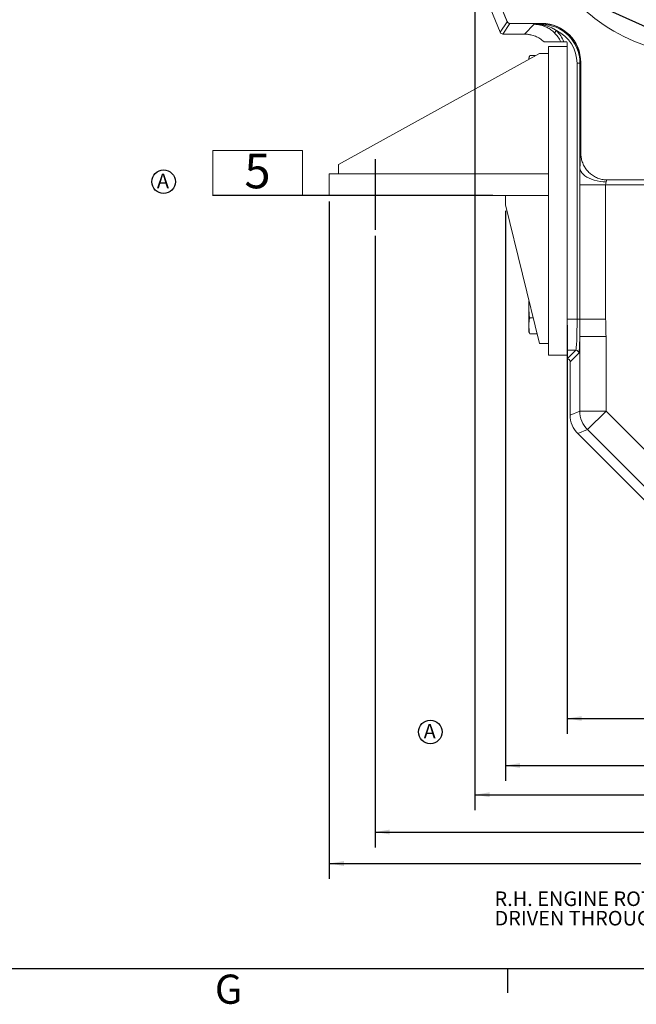
# Model space of a CAD drawing. Units: millimetres. Extents: x 11 to 1180, y 5 to 832.
# Drawn here: x 375 to 502, y 5 to 207 of the extents above; entities that cross this region are included whole.
import ezdxf

# ---------------------------------------------------------------- set-up
doc = ezdxf.new("R2010")
doc.units = ezdxf.units.MM
doc.layers.add('SLD-0', color=7, linetype='Continuous')
doc.styles.add('SLDTEXTSTYLE1', font='TXT', dxfattribs={"width": 0.605})
doc.dimstyles.new('SLDDIMSTYLE2', dxfattribs={"dimtxt": 0, "dimasz": 3, "dimexe": 0, "dimexo": 0.0625, "dimgap": 0, "dimtad": 0, "dimtih": 1, "dimtoh": 1, "dimdec": 0, "dimrnd": 1e-09, "dimzin": 0, "dimdsep": 46, "dimtxsty": 'Standard', "dimsah": 1, "dimcen": 0.09, "dimadec": 0, "dimazin": 0, "dimtfac": 3, "dimtdec": 0, "dimtofl": 0, "dimtmove": 0, "dimatfit": 3, "dimfxl": 0, "dimfrac": 2, "dimtolj": 1, "dimtzin": 0, "dimarcsym": 0})
doc.dimstyles.new('SLDDIMSTYLE4', dxfattribs={"dimtxt": 3, "dimasz": 3, "dimexe": 0, "dimexo": 0.0625, "dimgap": 0.75, "dimtad": 0, "dimlfac": 5, "dimrnd": 1e-09, "dimzin": 4, "dimdsep": 46, "dimtxsty": 'SLDTEXTSTYLE1', "dimsah": 1, "dimcen": 0.09, "dimadec": 0, "dimazin": 0, "dimtfac": 1, "dimtdec": 3, "dimtofl": 0, "dimtmove": 0, "dimatfit": 3, "dimfxl": 0, "dimfrac": 2, "dimtolj": 1, "dimtzin": 12, "dimarcsym": 0})
doc.dimstyles.new('SLDDIMSTYLE6', dxfattribs={"dimtxt": 3, "dimasz": 3, "dimexe": 0, "dimexo": 0.0625, "dimgap": 0.75, "dimtad": 0, "dimdec": 1, "dimlfac": 5, "dimrnd": 1e-09, "dimzin": 12, "dimdsep": 46, "dimtxsty": 'SLDTEXTSTYLE1', "dimsah": 1, "dimcen": 0.09, "dimadec": 0, "dimazin": 0, "dimtfac": 1, "dimtdec": 3, "dimtofl": 0, "dimtmove": 0, "dimatfit": 3, "dimfxl": 0, "dimfrac": 2, "dimtolj": 1, "dimtzin": 12, "dimarcsym": 0})
doc.dimstyles.new('SLDDIMSTYLE7', dxfattribs={"dimtxt": 3, "dimasz": 3, "dimexe": 0, "dimexo": 0.0625, "dimgap": 0.75, "dimtad": 0, "dimdec": 1, "dimlfac": 5, "dimrnd": 1e-09, "dimzin": 4, "dimdsep": 46, "dimtxsty": 'SLDTEXTSTYLE1', "dimsah": 1, "dimcen": 0.09, "dimadec": 0, "dimazin": 0, "dimtfac": 1, "dimtdec": 3, "dimtofl": 0, "dimtmove": 0, "dimatfit": 3, "dimfxl": 0, "dimfrac": 2, "dimtolj": 1, "dimtzin": 12, "dimarcsym": 0})

# ---------------------------------------------------------------- blocks, each defined once
blk = doc.blocks.new('*D51')
at = {"layer": 'SLD-0'}
for p, q in [((579.99, 169.68), (579.99, 36.87)), ((447.91, 162.62), (447.91, 36.87)), ((447.91, 40.05), (506.06, 40.05)), ((579.99, 40.05), (521.84, 40.05))]:
    blk.add_line(p, q, dxfattribs=at)
for points in [[(447.91, 40.05), (450.91, 39.55), (450.91, 40.55)], [(579.99, 40.05), (576.99, 40.55), (576.99, 39.55)]]:
    blk.add_solid(points, dxfattribs=at)
at = {"layer": 'SLD-0', "insert": (507.65, 41.61), "char_height": 3, "attachment_point": 1, "style": 'SLDTEXTSTYLE1'}
blk.add_mtext('660.40', dxfattribs=at)
blk = doc.blocks.new('*D55')
at = {"layer": 'SLD-0'}
for p, q in [((579.99, 169.68), (579.99, 60.22)), ((487.39, 144.26), (487.39, 60.22)), ((487.39, 63.39), (526.95, 63.39)), ((579.99, 63.39), (540.43, 63.39))]:
    blk.add_line(p, q, dxfattribs=at)
for points in [[(487.39, 63.39), (490.39, 62.89), (490.39, 63.89)], [(579.99, 63.39), (576.99, 63.89), (576.99, 62.89)]]:
    blk.add_solid(points, dxfattribs=at)
at = {"layer": 'SLD-0', "insert": (528.53, 64.96), "char_height": 3, "attachment_point": 1, "style": 'SLDTEXTSTYLE1'}
blk.add_mtext('463.0', dxfattribs=at)
blk = doc.blocks.new('*D56')
at = {"layer": 'SLD-0'}
for p, q in [((468.44, 215.79), (468.44, 44.55)), ((579.99, 169.68), (579.99, 44.55)), ((468.44, 47.72), (517.47, 47.72)), ((579.99, 47.72), (530.96, 47.72))]:
    blk.add_line(p, q, dxfattribs=at)
for points in [[(468.44, 47.72), (471.44, 47.22), (471.44, 48.22)], [(579.99, 47.72), (576.99, 48.22), (576.99, 47.22)]]:
    blk.add_solid(points, dxfattribs=at)
at = {"layer": 'SLD-0', "insert": (519.06, 49.29), "char_height": 3, "attachment_point": 1, "style": 'SLDTEXTSTYLE1'}
blk.add_mtext('557.7', dxfattribs=at)
blk = doc.blocks.new('*D57')
at = {"layer": 'SLD-0'}
for p, q in [((579.99, 169.68), (579.99, 50.55)), ((474.69, 167.77), (474.69, 50.55)), ((474.69, 53.72), (520.6, 53.72)), ((579.99, 53.72), (534.08, 53.72))]:
    blk.add_line(p, q, dxfattribs=at)
for points in [[(474.69, 53.72), (477.69, 53.22), (477.69, 54.22)], [(579.99, 53.72), (576.99, 54.22), (576.99, 53.22)]]:
    blk.add_solid(points, dxfattribs=at)
at = {"layer": 'SLD-0', "insert": (522.18, 55.29), "char_height": 3, "attachment_point": 1, "style": 'SLDTEXTSTYLE1'}
blk.add_mtext('526.5', dxfattribs=at)
blk = doc.blocks.new('*D58')
at = {"layer": 'SLD-0'}
for p, q in [((438.49, 169.68), (438.49, 30.39)), ((579.99, 169.68), (579.99, 30.39)), ((438.49, 33.57), (502.5, 33.57)), ((579.99, 33.57), (515.98, 33.57))]:
    blk.add_line(p, q, dxfattribs=at)
for points in [[(438.49, 33.57), (441.49, 33.07), (441.49, 34.07)], [(579.99, 33.57), (576.99, 34.07), (576.99, 33.07)]]:
    blk.add_solid(points, dxfattribs=at)
at = {"layer": 'SLD-0', "insert": (504.09, 35.13), "char_height": 3, "attachment_point": 1, "style": 'SLDTEXTSTYLE1'}
blk.add_mtext('707.5', dxfattribs=at)
blk = doc.blocks.new('SW_NOTE_27')
at = {"layer": 'SLD-0', "color": 0, "char_height": 3, "attachment_point": 1, "style": 'SLDTEXTSTYLE1'}
for s, insert in [('R.H. ENGINE ROTATION', (-65.28, 5.44)), ('DRIVEN THROUGH SECOND', (-65.28, 1.44)), ('ARY', (-8.97, 1.44))]:
    blk.add_mtext(s, dxfattribs=dict(at, insert=insert))
blk = doc.blocks.new('SW_NOTE_30')
at = {"color": 0, "linetype": 'Continuous', "lineweight": 0}
for p, q in [((-6.5, 0.66), (-6.5, 9.82)), ((-6.5, 9.82), (11.93, 9.82)), ((11.93, 9.82), (11.93, 0.66)), ((11.93, 0.66), (-6.5, 0.66))]:
    blk.add_line(p, q, dxfattribs=at)
at = {"color": 0, "linetype": 'Continuous', "lineweight": 0, "insert": (0, 9.17), "char_height": 7.11, "attachment_point": 1, "style": 'SLDTEXTSTYLE1'}
blk.add_mtext('5', dxfattribs=at)
blk = doc.blocks.new('SW_NOTE_34')
at = {"layer": 'SLD-0', "color": 0}
blk.add_circle((1.37, 2.22), 2.42, dxfattribs=at)
at = {"layer": 'SLD-0', "color": 0, "insert": (0, 3.87), "char_height": 3, "attachment_point": 1, "style": 'SLDTEXTSTYLE1'}
blk.add_mtext('A', dxfattribs=at)
blk = doc.blocks.new('SW_NOTE_35')
at = {"layer": 'SLD-0', "color": 0}
blk.add_circle((1.37, 2.21), 2.42, dxfattribs=at)
at = {"layer": 'SLD-0', "color": 0, "insert": (0, 3.87), "char_height": 3, "attachment_point": 1, "style": 'SLDTEXTSTYLE1'}
blk.add_mtext('A', dxfattribs=at)

msp = doc.modelspace()

# ---------------------------------------------------------------- linework, layer by layer
at = {"color": 7, "linetype": 'Continuous', "lineweight": 15}
for p, q in [((468.43937, 217.06001), (473.61263, 204.48421)), ((475.06778, 206.65629), (470.44812, 217.88634)), ((470.4675, 217.89431), (475.08182, 206.67724)), ((473.61263, 204.48421), (475.06778, 206.65629)), ((475.06778, 206.65629), (475.08182, 206.67724)), ((475.62233, 206.28477), (474.16717, 204.1127)), ((475.63637, 206.30573), (475.62233, 206.28477)), ((475.62233, 206.28477), (482.16516, 206.28477)), ((482.18611, 206.30573), (475.63637, 206.30573)), ((478.58738, 204.11266), (480.61209, 206.13737)), ((480.61209, 206.13737), (482.01776, 206.13737)), ((482.01776, 206.13737), (482.16516, 206.28477)), ((482.01776, 206.13737), (482.01776, 206.04922)), ((482.16516, 206.28477), (482.18611, 206.30573)), ((484.74786, 204.40501), (485.16515, 204.83512)), ((478.55623, 204.1127), (474.16717, 204.1127)), ((486.0468, 202.54745), (482.62793, 202.54745)), ((487.22822, 202.54745), (486.69738, 202.54745)), ((483.57822, 138.07995), (483.57822, 201.57995)), ((483.57822, 201.57995), (487.38822, 201.57995)), ((487.38822, 201.57995), (487.38822, 202.38745)), ((487.38822, 201.57995), (487.38822, 138.07995)), ((481.67322, 200.15745), (440.39822, 177.29745)), ((479.53746, 199.14745), (479.53746, 198.97457)), ((479.73746, 199.68703), (480.82385, 199.68703)), ((483.57822, 200.15745), (481.67322, 200.15745)), ((489.41325, 145.52786), (489.41325, 198.14225)), ((490.01289, 198.14225), (489.41325, 198.14225)), ((490.16029, 198.28965), (490.01289, 198.14225)), ((490.01289, 198.14225), (490.01289, 176.58704)), ((490.18124, 198.3106), (490.16029, 198.28965)), ((490.16029, 198.28965), (490.16029, 179.5616)), ((490.18124, 179.66204), (490.18124, 198.3106)), ((440.39822, 177.29745), (440.39822, 175.39245)), ((438.49322, 170.94745), (438.49322, 175.39245)), ((438.49322, 175.39245), (483.57822, 175.39245)), ((483.57822, 170.94745), (483.57822, 175.39245)), ((512.71203, 174.14853), (495.49025, 174.14853)), ((490.00113, 173.1093), (495.29203, 173.1093)), ((490.00113, 145.52786), (490.00113, 173.1093)), ((512.71203, 173.1093), (495.29203, 173.1093)), ((495.29203, 173.1093), (495.29203, 145.52786)), ((438.49322, 170.94745), (483.57822, 170.94745)), ((474.68822, 170.94745), (474.68822, 169.04245)), ((474.68822, 169.04245), (481.67322, 140.46745)), ((479.53746, 149.20465), (479.53746, 147.67568)), ((479.53746, 147.67568), (479.53746, 144.11384)), ((479.53746, 144.11384), (479.53746, 142.74745)), ((479.73746, 145.74386), (480.38343, 145.74386)), ((487.38822, 145.52786), (489.41325, 145.52786)), ((490.00113, 145.52786), (489.41325, 145.52786)), ((490.00113, 145.52786), (495.29203, 145.52786)), ((479.73746, 142.48381), (481.18033, 142.48381)), ((479.73746, 142.46243), (481.18555, 142.46243)), ((489.9783, 141.93799), (495.37501, 141.93799)), ((489.9783, 126.60716), (489.9783, 141.93799)), ((495.37501, 141.93799), (495.37501, 126.60716)), ((481.67322, 140.46745), (483.57822, 140.46745)), ((483.57822, 138.07995), (487.38822, 138.07995)), ((489.17734, 139.13176), (487.38822, 139.13176)), ((487.38822, 138.07995), (487.38822, 137.343)), ((487.38858, 137.343), (489.17734, 139.13176)), ((489.77697, 138.53212), (487.98821, 136.74336)), ((487.38858, 137.343), (487.38822, 137.343)), ((487.98822, 125.78284), (487.98822, 136.74024)), ((487.98822, 125.78284), (489.9783, 126.60716)), ((489.9783, 126.60716), (495.37501, 126.60716)), ((495.37501, 126.60716), (491.55896, 122.79111)), ((495.37501, 126.60716), (518.48844, 103.49373)), ((491.55896, 122.79111), (489.56888, 121.96679)), ((518.40756, 93.12811), (489.56888, 121.96679)), ((519.23187, 95.11819), (491.55896, 122.79111))]:
    msp.add_line(p, q, dxfattribs=at)
at = {"color": 7, "linetype": 'Continuous', "lineweight": 15, "flags": 128}
for points in [[(479.61739, 199.51291), (479.59888, 199.46958), (479.59677, 199.46419)], [(490.01289, 176.58704), (490.06971, 176.25036), (490.20148, 175.91841), (490.40637, 175.59584), (490.68148, 175.28719), (491.02297, 174.99678), (491.42603, 174.72869), (491.88501, 174.4867), (492.39347, 174.27418), (492.94426, 174.09413), (493.52966, 173.94908), (494.14145, 173.84105), (494.77104, 173.77157), (495.4096, 173.74162)]]:
    msp.add_lwpolyline(points, dxfattribs=at)
at = {"color": 7, "linetype": 'Continuous', "lineweight": 15}
for centre, radius, start, end in [((515.25167, 236.31702), 36.5, 221.4156408, 280.3171272), ((475.62286, 206.8852), 0.60043, 202.4113066, 269.9493101), ((481.87895, 206.14219), 0.16707, 273.1942746, 326.1888383), ((482.15375, 198.27823), 8.00655, 0.0816919, 89.9183081), ((487.22822, 202.38745), 0.16, 0, 90), ((480.41286, 199.14745), 0.87541, 169.6079222, 180), ((489.17648, 138.53127), 0.60049, 0.0816919, 89.9183081), ((495.38181, 126.60998), 5.40352, 180.0298936, 224.9701064)]:
    msp.add_arc(centre, radius, start, end, dxfattribs=at)
for centre, major_axis, ratio, start_param, end_param in [((475.63686, 206.90609), (-0.33424, -0.49892), 0.99911778, 5.693328389, 6.873042225), ((474.16766, 204.71307), (0.33424, 0.49892), 0.99911778, 2.551735735, 3.731449572), ((482.00874, 198.13323), (5.66271, 5.66271), 0.998965051, 5.498396131, 7.067974483), ((482.17636, 198.30085), (5.66375, 5.66375), 0.998782766, 5.498396131, 7.067974483), ((482.00874, 198.13323), (5.23897, 5.23897), 0.998782766, 5.498396131, 6.62881487), ((480.56361, 200.09254), (4.67259, 4.67259), 0.998782766, 5.878048991, 6.298296178), ((490.32919, 201.11087), (13.23662, -2.69666), 0.099625722, 2.681653532, 2.686771576), ((480.56361, 200.09254), (4.24884, 4.24884), 0.998539823, 5.918252446, 6.298296178), ((490.20877, 173.1093), (0, 6.6), 0.034920769, 0.211955782, 1.015811875), ((490.20877, 173.1093), (0, 6.6), 0.034920769, 0.119749218, 0.211955782), ((495.60548, 173.1093), (0, 1.2), 0.192064232, 0.523598776, 1.015811875), ((489.16881, 145.52786), (0, 6.4), 0.038194592, 3.176499239, 4.71238898), ((489.76844, 145.52786), (0, 7), 0.034920769, 3.176499239, 4.173901387), ((487.50959, 136.86437), (0.59368, -0.20691), 0.726976023, 2.014305853, 2.017832242), ((487.68803, 137.91754), (-0.26967, 1.32366), 0.099625722, 3.596413731, 3.601531775), ((493.39151, 125.78557), (-4.99251, -2.06797), 0.999286421, 5.89073854, 6.675632074)]:
    msp.add_ellipse(centre, major_axis=major_axis, ratio=ratio, start_param=start_param, end_param=end_param, dxfattribs=at)
for points, knots in [([(481.88826, 205.97538), (481.67818, 206.01883), (481.25576, 206.10619), (480.82933, 206.13371), (480.61418, 206.13734), (480.61209, 206.13737)], [0, 0, 0, 0, 0.494888332, 0.99509494, 1, 1, 1, 1]), ([(480.61209, 206.13737), (480.61447, 206.13736), (480.69184, 206.13676), (481.16063, 206.12974), (481.62666, 206.08596), (482.01776, 206.04922)], [0, 0, 0, 0, 0.00507081, 0.165041923, 1, 1, 1, 1]), ([(484.74786, 204.40501), (484.5243, 204.60443), (484.07051, 205.00923), (483.33412, 205.45047), (482.59507, 205.78161), (482.12567, 205.91029), (481.88826, 205.97538)], [0, 0, 0, 0, 0.266493195, 0.540950826, 0.767829431, 1, 1, 1, 1]), ([(482.01776, 206.04922), (482.26488, 206.01025), (482.76289, 205.93172), (483.51415, 205.70518), (484.26046, 205.38958), (484.80949, 205.07814), (485.10241, 204.87799), (485.16515, 204.83512)], [0, 0, 0, 0, 0.222400977, 0.448190303, 0.688929605, 0.933372453, 1, 1, 1, 1]), ([(478.58738, 204.11266), (478.80677, 204.10523), (479.24847, 204.09026), (480.01348, 203.95796), (480.87029, 203.68861), (481.80273, 203.22331), (482.34767, 202.77699), (482.62793, 202.54745)], [0, 0, 0, 0, 0.148742907, 0.299475175, 0.524120053, 0.755252927, 1, 1, 1, 1]), ([(486.0468, 202.54745), (486.05653, 202.54745), (486.07597, 202.54745), (486.18438, 202.54745), (486.34034, 202.54745), (486.5203, 202.54745), (486.64466, 202.54745), (486.69738, 202.54745)], [0, 0, 0, 0, 0.200088623, 0.399850658, 0.608265762, 0.833944129, 1, 1, 1, 1]), ([(479.73746, 199.68703), (479.69863, 199.63933), (479.62005, 199.5428), (479.55595, 199.34651), (479.53857, 199.15667), (479.53874, 199.01822), (479.53879, 198.97531)], [0, 0, 0, 0, 0.209359124, 0.423637471, 0.821344587, 1, 1, 1, 1]), ([(490.18124, 179.66204), (490.19683, 179.35183), (490.228, 178.73142), (490.4705, 177.82711), (490.85241, 176.97614), (491.37249, 176.19667), (492.01797, 175.51388), (492.77208, 174.93971), (493.61662, 174.50376), (494.53227, 174.20602), (495.17003, 174.16775), (495.49025, 174.14853)], [0, 0, 0, 0, 0.10992941, 0.219864206, 0.329741622, 0.439627051, 0.55061902, 0.66161025, 0.77415193, 0.886602138, 1, 1, 1, 1]), ([(490.00113, 173.1093), (490.00154, 173.50265), (490.00266, 174.57902), (490.01066, 175.73859), (490.01267, 176.50372), (490.01289, 176.58704)], [0, 0, 0, 0, 0.339138393, 0.928037601, 1, 1, 1, 1]), ([(495.4096, 173.74162), (495.40744, 173.72651), (495.38877, 173.59628), (495.30936, 173.38902), (495.2965, 173.18149), (495.29203, 173.1093)], [0, 0, 0, 0, 0.078804616, 0.679586543, 1, 1, 1, 1]), ([(479.58493, 149.01044), (479.58134, 148.98998), (479.54103, 148.76027), (479.54007, 148.31248), (479.53833, 147.88821), (479.53746, 147.67568)], [0, 0, 0, 0, 0.046536319, 0.522374925, 1, 1, 1, 1]), ([(479.53746, 147.67568), (479.53672, 147.36407), (479.5356, 146.88535), (479.57624, 146.23262), (479.68332, 145.90797), (479.73746, 145.74386)], [0, 0, 0, 0, 0.479753871, 0.737013624, 1, 1, 1, 1]), ([(479.53746, 144.11384), (479.53672, 143.8509), (479.5356, 143.44697), (479.57624, 142.89621), (479.68332, 142.62228), (479.73746, 142.48381)], [0, 0, 0, 0, 0.479753871, 0.737013624, 1, 1, 1, 1]), ([(479.73746, 145.74386), (479.69864, 145.65455), (479.6201, 145.47384), (479.5557, 145.10633), (479.53557, 144.65175), (479.53683, 144.29337), (479.53746, 144.11384)], [0, 0, 0, 0, 0.1715292361, 0.3470888227, 0.6729327442, 1, 1, 1, 1]), ([(489.9783, 141.93799), (489.98346, 142.302), (489.99399, 143.04314), (489.99984, 144.25775), (490.0007, 145.10065), (490.00113, 145.52786)], [0, 0, 0, 0, 0.3225100953, 0.6566340785, 1, 1, 1, 1]), ([(495.29203, 145.52786), (495.30429, 144.92954), (495.32882, 143.73284), (495.35961, 142.53629), (495.37501, 141.93799)], [0, 0, 0, 0, 0.499979838, 1, 1, 1, 1]), ([(487.98821, 136.74336), (487.98524, 136.78753), (487.97777, 136.89878), (487.90624, 137.0672), (487.77125, 137.21921), (487.59229, 137.32266), (487.4579, 137.33622), (487.3907, 137.343)], [0, 0, 0, 0, 0.141505715, 0.356453533, 0.570933949, 0.785469684, 1, 1, 1, 1])]:
    msp.add_open_spline(points, degree=3, knots=knots, dxfattribs=at)
at = {"layer": 'SLD-0'}
for p, q in [((447.90822, 178.38154), (447.90822, 163.89274)), ((472.11243, 170.94745), (414.48255, 170.94745))]:
    msp.add_line(p, q, dxfattribs=at)
at = {"layer": 'SLD-0', "color": 7}
for p, q in [((11, 12), (1173, 12)), ((475.2, 7), (475.2, 12))]:
    msp.add_line(p, q, dxfattribs=at)

# ---------------------------------------------------------------- block references
at = {"color": 218, "linetype": 'Continuous', "lineweight": 0}
msp.add_blockref('SW_NOTE_30', (421.03225, 170.35368), dxfattribs=at)
at = {"layer": 'SLD-0'}
for name, p in [('SW_NOTE_35', (403.05697, 171.55704)), ('SW_NOTE_34', (457.8867, 58.40907))]:
    msp.add_blockref(name, p, dxfattribs=at)
at = {"layer": 'SLD-0', "color": 218}
msp.add_blockref('SW_NOTE_27', (537.73772, 22.39096), dxfattribs=at)

# ---------------------------------------------------------------- texts
at = {"layer": 'SLD-0', "color": 7, "insert": (414.96561, 10.72802), "char_height": 6, "attachment_point": 1, "style": 'SLDTEXTSTYLE1'}
msp.add_mtext('G', dxfattribs=at)

# ---------------------------------------------------------------- dimensions: what is measured, and where the dimension line sits
at = {"layer": 'SLD-0'}
dim = msp.add_linear_dim(base=(579.98822, 47.72204), p1=(468.43937, 217.06001), p2=(579.98822, 170.94745), angle=0, dimstyle='SLDDIMSTYLE6', dxfattribs=at)
dim.commit()
dim.dimension.update_dxf_attribs({"geometry": '*D56', "text_midpoint": (524.21379, 47.72204), "dimtype": 160})
for base, p1, p2, dimstyle, picture, middle in [((579.98822, 33.56843), (438.49322, 170.94745), (579.98822, 170.94745), 'SLDDIMSTYLE6', '*D58', (509.24072, 33.56843)), ((447.90822, 40.04584), (579.98822, 170.94745), (447.90822, 163.89274), 'SLDDIMSTYLE4', '*D51', (513.94822, 40.04584)), ((579.98822, 53.72204), (474.68822, 169.04245), (579.98822, 170.94745), 'SLDDIMSTYLE6', '*D57', (527.33822, 53.72204)), ((579.98822, 63.39188), (487.38822, 145.52786), (579.98822, 170.94745), 'SLDDIMSTYLE7', '*D55', (533.68822, 63.39188))]:
    dim = msp.add_linear_dim(base=base, p1=p1, p2=p2, dimstyle=dimstyle, dxfattribs=at)
    dim.commit()
    dim.dimension.update_dxf_attribs({"geometry": picture, "text_midpoint": middle, "dimtype": 160})

# ---------------------------------------------------------------- leaders
at = {"layer": 'SLD-0', "color": 7}
msp.add_leader([(579.94285, 170.94769), (438.42973, 235.06192), (435.42973, 235.06192)], dimstyle='SLDDIMSTYLE2', dxfattribs=at)

doc.saveas('drawing.dxf')
